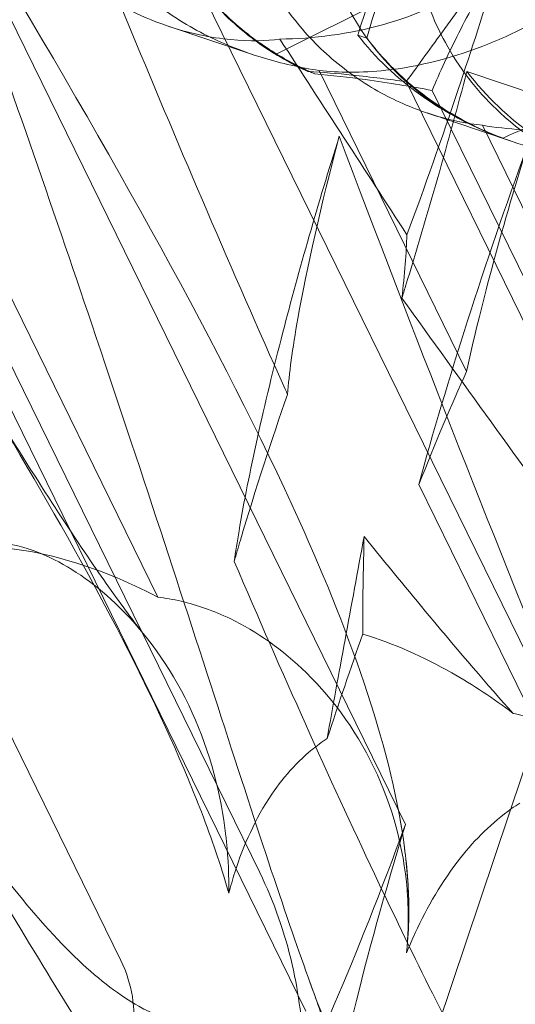
# Model space of a CAD drawing. Units: millimetres. Extents: x -12220 to 9540, y -11696 to 6092.
# Drawn here: x -2386 to -2365, y -5166 to -5124 of the extents above; entities that cross this region are included whole.
import ezdxf

# ---------------------------------------------------------------- set-up
doc = ezdxf.new("R2010")
doc.units = ezdxf.units.MM

# ---------------------------------------------------------------- blocks, each defined once
blk = doc.blocks.new('A$C2ff4c0b6')
at = {"color": 0, "linetype": 'Continuous', "lineweight": 0}
for p, q in [((-12526.205, -11632.327), (-12549.357, -11585.107)), ((-12506.371, -11585.781), (-12527.486, -11648.738)), ((-12563.063, -11587.429), (-12538.23, -11638.077)), ((-12554.287, -11591.524), (-12530.414, -11640.213)), ((-12553.187, -11591.893), (-12532.364, -11634.363)), ((-12536.671, -11622.725), (-12551.065, -11593.368)), ((-12521.25, -11594.534), (-12531.663, -11599.794)), ((-12534.956, -11596.856), (-12510.123, -11647.505)), ((-12532.671, -11599.801), (-12536.229, -11598.608)), ((-12528.216, -11598.982), (-12527.838, -11599.108)), ((-12523.625, -11613.192), (-12529.857, -11600.481)), ((-12523.612, -11600.526), (-12520.41, -11601.6)), ((-12526.179, -11600.951), (-12520.309, -11612.925)), ((-12525.08, -11601.32), (-12519.209, -11613.293)), ((-12521.739, -11603.468), (-12525.296, -11602.275)), ((-12516.725, -11615.507), (-12522.957, -11602.795)), ((-12525.641, -11617.967), (-12520.805, -11627.829))]:
    blk.add_line(p, q, dxfattribs=at)
for centre, major_axis, ratio, start_param, end_param in [((-12525.099, -11596.814), (-5.989, -17.858), 0.121923, -2.141879, -1.408351), ((-12513.875, -11591.145), (-16.284, -3.754), 0.784388, 0.343504, 0.872737), ((-12524.8, -11587.481), (-4.276, -13.525), 0.873709, -0.230594, -0.108021), ((-12521.001, -11588.755), (-16.284, -3.754), 0.784388, 0.69178, 0.814353), ((-12520.377, -11608.318), (-6.775, -19.891), 0.103948, -1.766289, -1.029255), ((-12517.197, -11598.837), (-6.775, -19.891), 0.103948, -1.285286, -0.729778), ((-12526.737, -11627.28), (-6.775, -19.891), 0.103948, -2.321797, -2.02232), ((-12526.737, -11627.28), (-6.775, -19.891), 0.103948, -1.686574, -1.464234), ((-12526.737, -11627.28), (-6.775, -19.891), 0.103948, -0.38083, 1.349777), ((-12522.737, -11628.621), (-6.588, -19.953), 0.103948, -1.349777, 0.38083)]:
    blk.add_ellipse(centre, major_axis=major_axis, ratio=ratio, start_param=start_param, end_param=end_param, dxfattribs=at)
for points, knots in [([(-12543.344, -11579.193), (-12543.543, -11579.641), (-12543.747, -11580.132), (-12544.425, -11581.993), (-12544.821, -11583.515), (-12545.06, -11586.68), (-12544.95, -11588.229), (-12544.163, -11591.214), (-12543.517, -11592.613), (-12541.744, -11595.109), (-12540.679, -11596.131), (-12538.527, -11597.644), (-12537.433, -11598.192), (-12535.353, -11598.912), (-12534.421, -11599.098), (-12532.761, -11599.255), (-12532.074, -11599.227), (-12531.526, -11599.155), (-12531.518, -11599.154), (-12531.51, -11599.153)], [6.200217, 6.200217, 6.200217, 6.200217, 6.405815, 6.405815, 6.91435, 6.91435, 7.365922, 7.365922, 7.799981, 7.799981, 8.229132, 8.229132, 8.61452, 8.61452, 8.96222, 8.96222, 9.305907, 9.305907, 9.310787, 9.310787, 9.310787, 9.310787]), ([(-12529.857, -11600.481), (-12530.634, -11600.359), (-12531.448, -11600.178), (-12532.982, -11599.716), (-12533.789, -11599.407), (-12535.364, -11598.621), (-12536.131, -11598.144), (-12537.544, -11597.037), (-12538.192, -11596.405), (-12539.315, -11595.027), (-12539.79, -11594.281), (-12540.167, -11593.514), (-12540.543, -11592.747), (-12540.839, -11591.919), (-12541.232, -11590.206), (-12541.327, -11589.321), (-12541.315, -11587.57), (-12541.208, -11586.703), (-12540.823, -11585.061), (-12540.547, -11584.286), (-12539.91, -11582.912), (-12539.512, -11582.234), (-12538.867, -11581.332), (-12538.642, -11581.049), (-12538.419, -11580.79)], [8.424608, 8.424608, 8.424608, 8.424608, 8.672959, 8.672959, 8.930855, 8.930855, 9.188751, 9.188751, 9.446647, 9.446647, 9.704543, 9.704543, 9.704543, 9.962439, 9.962439, 10.220335, 10.220335, 10.478231, 10.478231, 10.736127, 10.736127, 10.985977, 10.985977, 11.112966, 11.112966, 11.112966, 11.112966]), ([(-12522.957, -11602.795), (-12523.574, -11602.727), (-12524.249, -11602.592), (-12525.559, -11602.205), (-12526.269, -11601.929), (-12527.686, -11601.196), (-12528.392, -11600.74), (-12529.713, -11599.663), (-12530.33, -11599.042), (-12531.413, -11597.677), (-12531.879, -11596.935), (-12532.255, -11596.167), (-12532.632, -11595.4), (-12532.937, -11594.569), (-12533.369, -11592.842), (-12533.496, -11591.947), (-12533.576, -11590.166), (-12533.53, -11589.278), (-12533.303, -11587.583), (-12533.124, -11586.776), (-12532.711, -11585.327), (-12532.454, -11584.601), (-12532.051, -11583.618), (-12531.914, -11583.305), (-12531.781, -11583.016)], [8.424608, 8.424608, 8.424608, 8.424608, 8.672959, 8.672959, 8.930855, 8.930855, 9.188751, 9.188751, 9.446647, 9.446647, 9.704543, 9.704543, 9.704543, 9.962439, 9.962439, 10.220335, 10.220335, 10.478231, 10.478231, 10.736127, 10.736127, 10.985977, 10.985977, 11.112966, 11.112966, 11.112966, 11.112966]), ([(-12526.915, -11584.704), (-12527.261, -11585.102), (-12527.601, -11585.547), (-12528.719, -11587.261), (-12529.352, -11588.703), (-12529.961, -11591.744), (-12529.987, -11593.247), (-12529.438, -11596.153), (-12528.894, -11597.518), (-12527.288, -11599.958), (-12526.282, -11600.96), (-12524.158, -11602.463), (-12523.04, -11603.02), (-12520.793, -11603.795), (-12519.732, -11604.024), (-12517.705, -11604.305), (-12516.791, -11604.353), (-12515.976, -11604.37), (-12515.964, -11604.37), (-12515.953, -11604.371)], [6.200217, 6.200217, 6.200217, 6.200217, 6.405815, 6.405815, 6.91435, 6.91435, 7.365922, 7.365922, 7.799981, 7.799981, 8.229132, 8.229132, 8.61452, 8.61452, 8.96222, 8.96222, 9.305907, 9.305907, 9.310787, 9.310787, 9.310787, 9.310787]), ([(-12523.868, -11587.228), (-12524.53, -11588.983), (-12525.201, -11590.867), (-12526.563, -11594.924), (-12527.229, -11597.04), (-12527.838, -11599.108)], [2.512665, 2.512665, 2.512665, 2.512665, 8.113269, 8.113269, 14.088104, 14.088104, 14.088104, 14.088104]), ([(-12559.618, -11589.725), (-12553.586, -11599.021), (-12547.901, -11607.671), (-12540.173, -11620.565), (-12537.322, -11625.757), (-12535.19, -11630.874), (-12535.003, -11631.341), (-12534.826, -11631.8)], [0.744825, 0.744825, 0.744825, 0.744825, 4.153495, 4.153495, 6.55298, 6.55298, 6.798196, 6.798196, 6.798196, 6.798196]), ([(-12526.179, -11600.951), (-12525.668, -11600.262), (-12525.119, -11599.499), (-12523.954, -11597.896), (-12523.34, -11597.056), (-12522.23, -11595.65), (-12521.754, -11595.077), (-12521.25, -11594.534)], [3.8441239, 3.8441239, 3.8441239, 3.8441239, 4.1615449, 4.1615449, 4.4799349, 4.4799349, 4.7039593, 4.7039593, 4.7039593, 4.7039593]), ([(-12525.08, -11601.32), (-12524.758, -11600.567), (-12524.383, -11599.746), (-12523.525, -11598.04), (-12523.043, -11597.156), (-12522.116, -11595.688), (-12521.703, -11595.094), (-12521.25, -11594.534)], [3.8441239, 3.8441239, 3.8441239, 3.8441239, 4.1615449, 4.1615449, 4.4799349, 4.4799349, 4.7039593, 4.7039593, 4.7039593, 4.7039593]), ([(-12544.061, -11594.943), (-12538.614, -11604.043), (-12533.92, -11612.36), (-12528.438, -11624.501), (-12526.744, -11629.305), (-12526.175, -11633.898), (-12526.135, -11634.315), (-12526.107, -11634.724)], [0.744825, 0.744825, 0.744825, 0.744825, 4.153495, 4.153495, 6.55298, 6.55298, 6.798196, 6.798196, 6.798196, 6.798196]), ([(-12516.771, -11605.042), (-12517.333, -11604.93), (-12517.927, -11604.765), (-12519.795, -11604.055), (-12521.067, -11603.314), (-12523.058, -11601.485), (-12523.815, -11600.55), (-12524.96, -11598.533), (-12525.373, -11597.494), (-12525.758, -11595.911), (-12525.847, -11595.42), (-12525.908, -11594.925)], [1.476307, 1.476307, 1.476307, 1.476307, 1.724788, 1.724788, 2.235551, 2.235551, 2.617943, 2.617943, 2.957606, 2.957606, 3.106372, 3.106372, 3.106372, 3.106372]), ([(-12527.639, -11642.874), (-12527.67, -11642.948), (-12527.702, -11643.015), (-12527.881, -11643.32), (-12528.076, -11643.425), (-12528.818, -11642.559), (-12529.397, -11641.303), (-12531.185, -11636.424), (-12532.404, -11632.678), (-12535.586, -11622.872), (-12537.43, -11617.202), (-12541.14, -11606.22), (-12542.957, -11600.975), (-12544.878, -11595.615)], [9.892609, 9.892609, 9.892609, 9.892609, 10.252484, 10.252484, 11.828724, 11.828724, 13.905795, 13.905795, 16.278815, 16.278815, 18.675757, 18.675757, 20.663569, 20.663569, 20.663569, 20.663569]), ([(-12531.51, -11599.153), (-12530.089, -11599.139), (-12528.604, -11598.95), (-12525.763, -11598.145), (-12524.459, -11597.581), (-12522.942, -11596.642), (-12522.641, -11596.44), (-12522.351, -11596.228)], [5.2347463, 5.2347463, 5.2347463, 5.2347463, 5.54822, 5.54822, 5.8350461, 5.8350461, 5.9089458, 5.9089458, 5.9089458, 5.9089458]), ([(-12526.146, -11607.416), (-12525.4, -11605.433), (-12524.662, -11603.327), (-12523.421, -11599.62), (-12522.875, -11597.921), (-12522.351, -11596.228)], [1.488574, 1.488574, 1.488574, 1.488574, 7.952772, 7.952772, 13.172235, 13.172235, 13.172235, 13.172235]), ([(-12532.374, -11599.347), (-12532.57, -11599.208), (-12532.763, -11599.062), (-12533.627, -11598.366), (-12534.254, -11597.738), (-12534.855, -11596.987), (-12534.906, -11596.922), (-12534.956, -11596.856)], [4.2606624, 4.2606624, 4.2606624, 4.2606624, 4.3333803, 4.3333803, 4.5928258, 4.5928258, 4.6171077, 4.6171077, 4.6171077, 4.6171077]), ([(-12534.956, -11596.856), (-12534.904, -11596.922), (-12534.852, -11596.987), (-12534.235, -11597.745), (-12533.583, -11598.38), (-12532.671, -11599.093), (-12532.466, -11599.243), (-12532.258, -11599.386)], [5.087435, 5.087435, 5.087435, 5.087435, 5.1117169, 5.1117169, 5.3711624, 5.3711624, 5.4438803, 5.4438803, 5.4438803, 5.4438803]), ([(-12518.997, -11597.353), (-12519.475, -11597.685), (-12519.966, -11597.994), (-12521.196, -11598.694), (-12521.94, -11599.051), (-12524.117, -11599.935), (-12525.646, -11600.32), (-12528.071, -11600.582), (-12529.031, -11600.57), (-12529.857, -11600.481)], [3.321053, 3.321053, 3.321053, 3.321053, 3.486589, 3.486589, 3.732319, 3.732319, 4.227448, 4.227448, 4.594556, 4.594556, 4.594556, 4.594556]), ([(-12527.838, -11599.108), (-12527.286, -11599.839), (-12526.656, -11600.503), (-12525.143, -11601.781), (-12524.246, -11602.36), (-12522.894, -11603.019), (-12522.493, -11603.19), (-12522.085, -11603.343)], [0.003415, 0.003415, 0.003415, 0.003415, 2.753474, 2.753474, 5.959992, 5.959992, 7.271925, 7.271925, 7.271925, 7.271925]), ([(-12532.374, -11599.347), (-12531.871, -11599.705), (-12531.349, -11600.018), (-12530.658, -11600.369), (-12530.491, -11600.449), (-12530.325, -11600.524)], [5.4438803, 5.4438803, 5.4438803, 5.4438803, 5.6306079, 5.6306079, 5.6898746, 5.6898746, 5.6898746, 5.6898746]), ([(-12532.258, -11599.386), (-12531.722, -11599.755), (-12531.16, -11600.082), (-12530.404, -11600.454), (-12530.22, -11600.54), (-12530.036, -11600.621)], [5.4438803, 5.4438803, 5.4438803, 5.4438803, 5.6306079, 5.6306079, 5.6898746, 5.6898746, 5.6898746, 5.6898746]), ([(-12510.866, -11600.08), (-12511.33, -11600.417), (-12511.817, -11600.727), (-12513.06, -11601.422), (-12513.832, -11601.771), (-12516.148, -11602.608), (-12517.856, -11602.932), (-12520.712, -11603.05), (-12521.893, -11602.965), (-12522.957, -11602.795)], [3.321053, 3.321053, 3.321053, 3.321053, 3.486589, 3.486589, 3.732319, 3.732319, 4.227448, 4.227448, 4.594556, 4.594556, 4.594556, 4.594556]), ([(-12530.325, -11600.524), (-12529.686, -11600.558), (-12529.067, -11600.61), (-12527.636, -11600.756), (-12526.86, -11600.857), (-12526.179, -11600.951)], [5.8345592, 5.8345592, 5.8345592, 5.8345592, 6.0510548, 6.0510548, 6.3621798, 6.3621798, 6.3621798, 6.3621798]), ([(-12530.036, -11600.621), (-12529.312, -11600.683), (-12528.597, -11600.768), (-12526.906, -11601.001), (-12525.953, -11601.161), (-12525.08, -11601.32)], [5.8345592, 5.8345592, 5.8345592, 5.8345592, 6.0510548, 6.0510548, 6.3621798, 6.3621798, 6.3621798, 6.3621798]), ([(-12526.356, -11610.094), (-12526.304, -11609.928), (-12526.253, -11609.762), (-12525.266, -11606.545), (-12524.376, -11603.422), (-12523.612, -11600.526)], [-38.766129, -38.766129, -38.766129, -38.766129, -38.240143, -38.240143, -28.593288, -28.593288, -28.593288, -28.593288]), ([(-12523.612, -11600.526), (-12522.788, -11601.6), (-12521.825, -11602.497), (-12520.334, -11603.545), (-12519.846, -11603.842), (-12519.348, -11604.101)], [7.8437191, 7.8437191, 7.8437191, 7.8437191, 8.2291325, 8.2291325, 8.408049, 8.408049, 8.408049, 8.408049]), ([(-12522.085, -11603.343), (-12521.772, -11603.185), (-12521.447, -11603.042), (-12520.335, -11602.617), (-12519.534, -11602.415), (-12518.728, -11602.275)], [5.055182, 5.055182, 5.055182, 5.055182, 6.133109, 6.133109, 8.615948, 8.615948, 8.615948, 8.615948]), ([(-12529.001, -11603.26), (-12529.894, -11606.088), (-12530.702, -11608.9), (-12532.185, -11614.619), (-12532.827, -11617.507), (-12533.315, -11620.383), (-12533.382, -11620.814), (-12533.441, -11621.22)], [-40.14926, -40.14926, -40.14926, -40.14926, -32.423251, -32.423251, -23.399711, -23.399711, -21.71485, -21.71485, -21.71485, -21.71485]), ([(-12529.001, -11603.26), (-12529.78, -11606.198), (-12530.374, -11608.82), (-12530.98, -11612.23), (-12531.126, -11613.31), (-12531.188, -11614.165)], [18.172586, 18.172586, 18.172586, 18.172586, 27.11739, 27.11739, 32.500492, 32.500492, 32.500492, 32.500492]), ([(-12500.234, -11665.113), (-12501.108, -11664.436), (-12502.21, -11663.066), (-12505.387, -11658.152), (-12507.609, -11653.992), (-12512.991, -11642.808), (-12516.212, -11635.42), (-12522.637, -11619.826), (-12525.857, -11611.604), (-12529.001, -11603.26)], [4.641151, 4.641151, 4.641151, 4.641151, 19.71964, 19.71964, 41.775329, 41.775329, 69.177854, 69.177854, 95.844544, 95.844544, 95.844544, 95.844544]), ([(-12508.903, -11634.074), (-12509.626, -11633.117), (-12510.415, -11632.051), (-12512.571, -11629.116), (-12514.02, -11627.127), (-12516.631, -11623.54), (-12517.778, -11621.964), (-12521.32, -11617.085), (-12523.826, -11613.621), (-12526.356, -11610.094)], [4.190542, 4.190542, 4.190542, 4.190542, 9.696993, 9.696993, 18.430511, 18.430511, 24.849398, 24.849398, 37.952611, 37.952611, 37.952611, 37.952611]), ([(-12531.188, -11614.165), (-12531.222, -11614.089), (-12531.256, -11614.014), (-12531.44, -11613.603), (-12531.59, -11613.268), (-12531.74, -11612.931)], [18.6468919, 18.6468919, 18.6468919, 18.6468919, 18.6757565, 18.6757565, 18.8038471, 18.8038471, 18.8038471, 18.8038471]), ([(-12544.322, -11613.655), (-12543.426, -11615.128), (-12542.555, -11616.528), (-12540.944, -11619.05), (-12540.195, -11620.189), (-12538.899, -11622.087), (-12538.334, -11622.88), (-12537.616, -11623.839), (-12537.395, -11624.124), (-12537.211, -11624.353)], [0, 0, 0, 0, 6.491273, 6.491273, 12.676582, 12.676582, 18.234256, 18.234256, 21.128953, 21.128953, 21.128953, 21.128953]), ([(-12531.188, -11614.165), (-12531.854, -11616.051), (-12532.529, -11618.135), (-12533.266, -11620.622), (-12533.354, -11620.921), (-12533.441, -11621.22)], [4.907271, 4.907271, 4.907271, 4.907271, 10.882489, 10.882489, 11.69439, 11.69439, 11.69439, 11.69439]), ([(-12528.008, -11624.283), (-12528.016, -11623.759), (-12528.013, -11623.202), (-12527.992, -11621.819), (-12527.97, -11620.978), (-12527.956, -11620.161)], [-30.308207, -30.308207, -30.308207, -30.308207, -26.687334, -26.687334, -21.595032, -21.595032, -21.595032, -21.595032]), ([(-12527.956, -11620.161), (-12527.005, -11621.335), (-12526.082, -11622.461), (-12523.922, -11625.054), (-12522.717, -11626.462), (-12521.66, -11627.637)], [8.845947, 8.845947, 8.845947, 8.845947, 14.099964, 14.099964, 21.744621, 21.744621, 21.744621, 21.744621]), ([(-12536.671, -11622.725), (-12537.958, -11622.048), (-12539.302, -11621.503), (-12542.08, -11620.726), (-12543.709, -11620.471), (-12546.212, -11620.69), (-12547.069, -11620.872), (-12548.586, -11621.459), (-12549.226, -11621.804), (-12550.654, -11622.816), (-12551.367, -11623.527), (-12552.769, -11625.296), (-12553.397, -11626.395), (-12554.029, -11627.761), (-12554.151, -11628.042), (-12554.268, -11628.328)], [1.456204, 1.456204, 1.456204, 1.456204, 2.049009, 2.049009, 2.698698, 2.698698, 3.035507, 3.035507, 3.307792, 3.307792, 3.681547, 3.681547, 4.157629, 4.157629, 4.277923, 4.277923, 4.277923, 4.277923]), ([(-12533.767, -11633.062), (-12533.775, -11632.983), (-12533.783, -11632.903), (-12533.995, -11631.033), (-12534.464, -11629.257), (-12535.988, -11625.915), (-12537.006, -11624.466), (-12539.047, -11622.38), (-12540.054, -11621.639), (-12541.641, -11620.843), (-12542.232, -11620.634), (-12543.065, -11620.459), (-12543.326, -11620.425), (-12543.571, -11620.41)], [1.763578, 1.763578, 1.763578, 1.763578, 1.787619, 1.787619, 2.328684, 2.328684, 2.885101, 2.885101, 3.353872, 3.353872, 3.639349, 3.639349, 3.779264, 3.779264, 3.779264, 3.779264]), ([(-12533.441, -11621.22), (-12531.406, -11625.958), (-12529.424, -11630.384), (-12525.967, -11637.693), (-12524.441, -11640.766), (-12522.714, -11644.02), (-12522.465, -11644.482), (-12522.219, -11644.936)], [18.544746, 18.544746, 18.544746, 18.544746, 35.987257, 35.987257, 50.17558, 50.17558, 52.57562, 52.57562, 52.57562, 52.57562]), ([(-12526.102, -11635.633), (-12526.106, -11635.555), (-12526.11, -11635.477), (-12526.221, -11633.64), (-12526.648, -11631.878), (-12528.159, -11628.541), (-12529.21, -11627.081), (-12531.386, -11624.95), (-12532.486, -11624.177), (-12534.303, -11623.304), (-12534.999, -11623.06), (-12536.025, -11622.821), (-12536.353, -11622.764), (-12536.671, -11622.725)], [1.763578, 1.763578, 1.763578, 1.763578, 1.787619, 1.787619, 2.328684, 2.328684, 2.885101, 2.885101, 3.353872, 3.353872, 3.639349, 3.639349, 3.779264, 3.779264, 3.779264, 3.779264]), ([(-12521.66, -11627.637), (-12522.482, -11627.007), (-12523.352, -11626.431), (-12525.428, -11625.258), (-12526.704, -11624.683), (-12528.008, -11624.283)], [-8.092893, -8.092893, -8.092893, -8.092893, -5.014793, -5.014793, -0.955295, -0.955295, -0.955295, -0.955295]), ([(-12537.748, -11644.26), (-12538.328, -11643.379), (-12538.918, -11642.463), (-12540.475, -11640.004), (-12541.458, -11638.408), (-12543.487, -11635.046), (-12544.536, -11633.272), (-12546.707, -11629.537), (-12547.834, -11627.566), (-12549.109, -11625.304), (-12549.25, -11625.053), (-12549.391, -11624.802)], [2.622564, 2.622564, 2.622564, 2.622564, 6.989037, 6.989037, 13.956196, 13.956196, 21.104779, 21.104779, 28.587199, 28.587199, 29.515694, 29.515694, 29.515694, 29.515694]), ([(-12534.319, -11640.633), (-12534.448, -11640.675), (-12534.586, -11640.705), (-12535.376, -11640.806), (-12536.287, -11640.672), (-12539.034, -11639.132), (-12540.861, -11637.458), (-12544.972, -11632.195), (-12547.106, -11628.872), (-12549.391, -11624.802)], [9.892609, 9.892609, 9.892609, 9.892609, 10.252484, 10.252484, 11.828724, 11.828724, 13.905795, 13.905795, 15.867439, 15.867439, 15.867439, 15.867439]), ([(-12529.513, -11628.695), (-12529.627, -11628.771), (-12529.739, -11628.85), (-12530.651, -11629.526), (-12531.312, -11630.253), (-12532.549, -11632.078), (-12533.053, -11633.218), (-12533.508, -11634.644), (-12533.593, -11634.937), (-12533.67, -11635.236)], [3.256334, 3.256334, 3.256334, 3.256334, 3.307792, 3.307792, 3.681547, 3.681547, 4.157629, 4.157629, 4.277923, 4.277923, 4.277923, 4.277923]), ([(-12521.375, -11631.425), (-12521.492, -11631.499), (-12521.607, -11631.577), (-12522.547, -11632.244), (-12523.26, -11632.954), (-12524.662, -11634.723), (-12525.289, -11635.822), (-12525.921, -11637.188), (-12526.044, -11637.469), (-12526.161, -11637.755)], [3.256334, 3.256334, 3.256334, 3.256334, 3.307792, 3.307792, 3.681547, 3.681547, 4.157629, 4.157629, 4.277923, 4.277923, 4.277923, 4.277923]), ([(-12534.826, -11631.8), (-12534.385, -11632.946), (-12534.009, -11634.044), (-12533.694, -11635.152), (-12533.682, -11635.194), (-12533.67, -11635.236)], [6.798196, 6.798196, 6.798196, 6.798196, 7.4100262, 7.4100262, 7.4345264, 7.4345264, 7.4345264, 7.4345264]), ([(-12530.704, -11645.212), (-12530.636, -11644.93), (-12530.573, -11644.485), (-12530.492, -11643.319), (-12530.478, -11642.604), (-12530.56, -11640.752), (-12530.699, -11639.53), (-12531.299, -11636.92), (-12531.756, -11635.601), (-12532.364, -11634.363)], [0, 0, 0, 0, 0.286678, 0.286678, 0.584006, 0.584006, 0.989341, 0.989341, 1.405666, 1.405666, 1.405666, 1.405666]), ([(-12526.107, -11634.724), (-12526.039, -11635.745), (-12526.049, -11636.714), (-12526.152, -11637.681), (-12526.157, -11637.718), (-12526.161, -11637.755)], [6.798196, 6.798196, 6.798196, 6.798196, 7.4100262, 7.4100262, 7.4345264, 7.4345264, 7.4345264, 7.4345264]), ([(-12538.23, -11638.077), (-12537.996, -11638.555), (-12537.831, -11639.071), (-12537.661, -11640.115), (-12537.653, -11640.643), (-12537.8, -11641.58), (-12537.926, -11641.99), (-12538.297, -11642.727), (-12538.532, -11643.051), (-12538.967, -11643.468), (-12539.126, -11643.595), (-12539.431, -11643.794), (-12539.57, -11643.872), (-12539.875, -11644.013), (-12540.04, -11644.074), (-12540.481, -11644.198), (-12540.76, -11644.24), (-12541.537, -11644.264), (-12542.03, -11644.178), (-12543.037, -11643.812), (-12543.535, -11643.507), (-12544.463, -11642.69), (-12544.872, -11642.153), (-12545.162, -11641.562)], [-1.338341, -1.338341, -1.338341, -1.338341, -1.177795, -1.177795, -1.020691, -1.020691, -0.891455, -0.891455, -0.770075, -0.770075, -0.708162, -0.708162, -0.659683, -0.659683, -0.60641, -0.60641, -0.521169, -0.521169, -0.37173, -0.37173, -0.198729, -0.198729, 0, 0, 0, 0]), ([(-12527.859, -11644.263), (-12527.935, -11644.842), (-12527.953, -11645.336), (-12527.947, -11646.014), (-12527.927, -11646.228), (-12527.907, -11646.419), (-12527.902, -11646.453), (-12527.902, -11646.453), (-12527.904, -11646.44), (-12527.922, -11646.339), (-12527.958, -11646.157), (-12528.089, -11645.607), (-12528.194, -11645.205), (-12528.487, -11644.181), (-12528.687, -11643.528), (-12529.19, -11641.979), (-12529.505, -11641.057), (-12529.986, -11639.704), (-12530.122, -11639.327), (-12530.263, -11638.941)], [0, 0, 0, 0, 2.541439, 2.541439, 4.892778, 4.892778, 6.473901, 6.473901, 7.464442, 7.464442, 10.490312, 10.490312, 14.150796, 14.150796, 18.51608, 18.51608, 23.579327, 23.579327, 25.473989, 25.473989, 25.473989, 25.473989])]:
    blk.add_open_spline(points, degree=3, knots=knots, dxfattribs=at)
for points in [[(-12531.74, -11612.931), (-12533.918, -11608.044), (-12536.075, -11602.98), (-12538.189, -11597.858)], [(-12531.51, -11599.153), (-12529.682, -11601.97), (-12527.887, -11604.729), (-12526.146, -11607.416)], [(-12526.356, -11610.094), (-12526.243, -11609.094), (-12526.167, -11608.18), (-12526.146, -11607.416)], [(-12529.513, -11628.695), (-12529.047, -11626.034), (-12528.488, -11623.084), (-12527.956, -11620.161)], [(-12520.805, -11627.829), (-12521.087, -11627.759), (-12521.372, -11627.695), (-12521.66, -11627.637)], [(-12526.428, -11632.14), (-12526.277, -11632.998), (-12526.156, -11633.885), (-12526.097, -11634.872)], [(-12533.67, -11635.236), (-12533.664, -11634.523), (-12533.693, -11633.796), (-12533.767, -11633.062)], [(-12526.097, -11634.872), (-12526.073, -11635.278), (-12526.06, -11635.702), (-12526.064, -11636.146)], [(-12526.161, -11637.755), (-12526.092, -11637.062), (-12526.07, -11636.353), (-12526.102, -11635.633)]]:
    blk.add_open_spline(points, degree=3, dxfattribs=at)

msp = doc.modelspace()

# ---------------------------------------------------------------- block references
msp.add_blockref('A$C2ff4c0b6', (10156.577, 6474.365))

doc.saveas('drawing.dxf')
